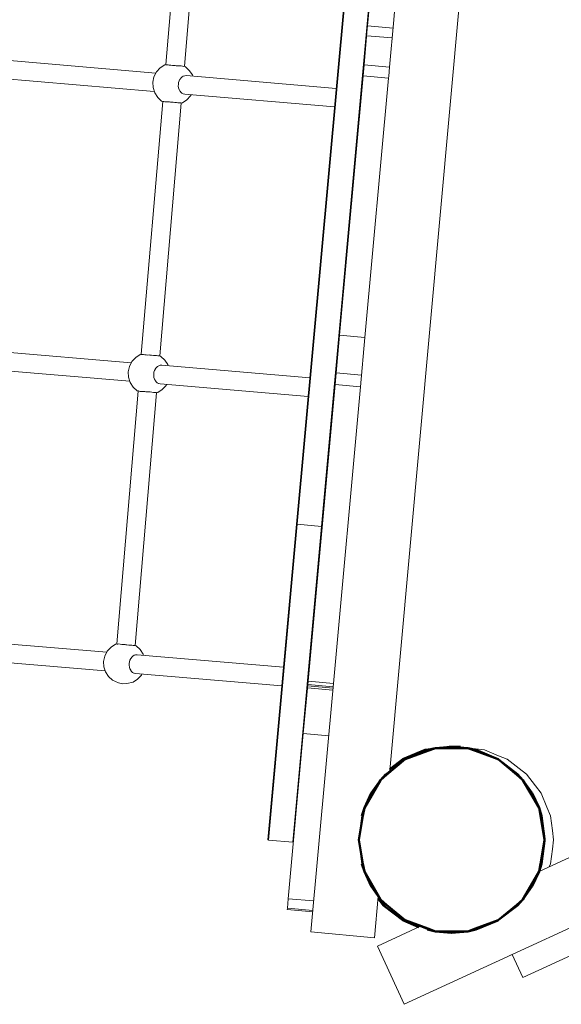
# Model space of a CAD drawing. Units: millimetres. Extents: x -25367 to -18126, y -34829 to -24543.
# Drawn here: x -22844 to -22378, y -30881 to -30034 of the extents above; entities that cross this region are included whole.
import ezdxf

# ---------------------------------------------------------------- set-up
doc = ezdxf.new("R2010")
doc.units = ezdxf.units.MM
doc.header["$LTSCALE"] = 50
for name, color, linetype, lineweight in [('001 Knoten', 7, 'Continuous', 9), ('001 Seile', 7, 'Continuous', 9), ('001 Stamm', 7, 'Continuous', 50), ('Keine', 7, 'Continuous', 9), ('XG-Bauteil-Belag Hauptbearbeitungsseite', 7, 'Continuous', 18), ('XG-Bauteil-Belag Nebenbearbeitungsseite', 7, 'Continuous', 18), ('XG-Bauteil-Trägermaterial', 7, 'Continuous', 18)]:
    doc.layers.add(name, color=color, linetype=linetype, lineweight=lineweight)

# ---------------------------------------------------------------- blocks, each defined once
blk = doc.blocks.new('Gruppe')
at = {"layer": '001 Knoten', "color": 7, "linetype": 'Continuous', "lineweight": 9, "transparency": 33554687}
for p, q in [((-19.539, -7.787), (-19.605, -7.856)), ((-19.463, -7.736), (-19.539, -7.787)), ((-19.443, -7.731), (-19.463, -7.736)), ((-19.443, -7.734), (-19.443, -7.731)), ((-19.443, -7.734), (-19.436, -7.736)), ((-19.436, -7.736), (-19.424, -7.735)), ((-19.424, -7.735), (-19.406, -7.733)), ((-19.406, -7.733), (-19.384, -7.739)), ((-19.384, -7.739), (-19.358, -7.742)), ((-19.358, -7.742), (-19.329, -7.743)), ((-19.329, -7.743), (-19.31, -7.743)), ((-19.31, -7.743), (-19.298, -7.744)), ((-19.298, -7.744), (-19.286, -7.745)), ((-19.286, -7.745), (-19.267, -7.749)), ((-19.267, -7.749), (-19.236, -7.753)), ((-19.236, -7.753), (-19.207, -7.754)), ((-19.207, -7.754), (-19.181, -7.752)), ((-19.181, -7.752), (-19.16, -7.758)), ((-19.16, -7.758), (-19.143, -7.761)), ((-19.143, -7.761), (-19.131, -7.76)), ((-19.131, -7.76), (-19.127, -7.758)), ((-19.127, -7.758), (-19.125, -7.759)), ((-19.125, -7.758), (-19.106, -7.767)), ((-19.106, -7.767), (-19.04, -7.83)), ((-19.649, -7.94), (-19.668, -8.032)), ((-19.605, -7.856), (-19.649, -7.94)), ((-19.197, -7.978), (-19.183, -7.959)), ((-19.183, -7.959), (-19.181, -7.957)), ((-19.181, -7.957), (-19.165, -7.941)), ((-19.165, -7.941), (-19.144, -7.928)), ((-19.144, -7.928), (-19.119, -7.921)), ((-19.119, -7.921), (-19.116, -7.921)), ((-19.116, -7.921), (-19.092, -7.92)), ((-19.04, -7.83), (-18.986, -7.909)), ((-18.986, -7.909), (-18.98, -7.93)), ((-19.668, -8.032), (-19.664, -8.126)), ((-19.664, -8.126), (-19.636, -8.215)), ((-19.23, -8.099), (-19.228, -8.069)), ((-19.23, -8.1), (-19.23, -8.099)), ((-19.23, -8.1), (-19.226, -8.131)), ((-19.228, -8.069), (-19.225, -8.04)), ((-19.225, -8.038), (-19.216, -8.009)), ((-19.225, -8.04), (-19.225, -8.038)), ((-19.216, -8.009), (-19.201, -7.982)), ((-19.201, -7.982), (-19.197, -7.978)), ((-19.636, -8.215), (-19.582, -8.295)), ((-19.582, -8.295), (-19.516, -8.358)), ((-19.226, -8.131), (-19.216, -8.159)), ((-19.216, -8.159), (-19.213, -8.164)), ((-19.213, -8.164), (-19.202, -8.185)), ((-19.202, -8.185), (-19.2, -8.187)), ((-19.2, -8.187), (-19.188, -8.206)), ((-19.188, -8.206), (-19.169, -8.223)), ((-19.169, -8.223), (-19.145, -8.234)), ((-19.145, -8.234), (-19.143, -8.234)), ((-19.143, -8.234), (-19.119, -8.239)), ((-19.083, -8.337), (-19.017, -8.268)), ((-19.017, -8.268), (-19.007, -8.249)), ((-19.516, -8.358), (-19.497, -8.366)), ((-19.497, -8.366), (-19.496, -8.364)), ((-19.496, -8.364), (-19.49, -8.363)), ((-19.49, -8.363), (-19.477, -8.365)), ((-19.477, -8.365), (-19.46, -8.371)), ((-19.46, -8.371), (-19.437, -8.368)), ((-19.437, -8.368), (-19.411, -8.369)), ((-19.411, -8.369), (-19.382, -8.373)), ((-19.382, -8.373), (-19.364, -8.377)), ((-19.364, -8.377), (-19.352, -8.378)), ((-19.352, -8.378), (-19.339, -8.379)), ((-19.339, -8.379), (-19.32, -8.378)), ((-19.32, -8.378), (-19.29, -8.38)), ((-19.29, -8.38), (-19.261, -8.383)), ((-19.261, -8.383), (-19.236, -8.39)), ((-19.236, -8.39), (-19.213, -8.388)), ((-19.213, -8.388), (-19.196, -8.388)), ((-19.196, -8.388), (-19.185, -8.39)), ((-19.185, -8.39), (-19.181, -8.393)), ((-19.181, -8.393), (-19.179, -8.393)), ((-19.179, -8.393), (-19.159, -8.388)), ((-19.159, -8.388), (-19.083, -8.337)), ((-20.028, -12.839), (-20.072, -12.922)), ((-19.962, -12.769), (-20.028, -12.839)), ((-19.886, -12.718), (-19.962, -12.769)), ((-19.866, -12.713), (-19.886, -12.718)), ((-19.866, -12.716), (-19.866, -12.713)), ((-19.866, -12.716), (-19.859, -12.718)), ((-19.859, -12.718), (-19.847, -12.717)), ((-19.847, -12.717), (-19.829, -12.715)), ((-19.829, -12.715), (-19.807, -12.721)), ((-19.807, -12.721), (-19.781, -12.724)), ((-19.781, -12.724), (-19.752, -12.726)), ((-19.752, -12.726), (-19.733, -12.725)), ((-19.733, -12.725), (-19.721, -12.726)), ((-19.721, -12.726), (-19.709, -12.727)), ((-19.709, -12.727), (-19.69, -12.731)), ((-19.69, -12.731), (-19.659, -12.735)), ((-19.659, -12.735), (-19.631, -12.736)), ((-19.631, -12.736), (-19.604, -12.734)), ((-19.604, -12.734), (-19.583, -12.74)), ((-19.583, -12.74), (-19.566, -12.743)), ((-19.566, -12.743), (-19.554, -12.742)), ((-19.554, -12.742), (-19.55, -12.74)), ((-19.55, -12.74), (-19.548, -12.741)), ((-19.548, -12.74), (-19.529, -12.749)), ((-19.529, -12.749), (-19.463, -12.812)), ((-19.463, -12.812), (-19.409, -12.891)), ((-20.072, -12.922), (-20.091, -13.014)), ((-20.091, -13.014), (-20.088, -13.108)), ((-19.651, -13.051), (-19.648, -13.022)), ((-19.648, -13.02), (-19.639, -12.991)), ((-19.648, -13.022), (-19.648, -13.02)), ((-19.639, -12.991), (-19.624, -12.964)), ((-19.624, -12.964), (-19.62, -12.96)), ((-19.62, -12.96), (-19.606, -12.941)), ((-19.606, -12.941), (-19.604, -12.94)), ((-19.604, -12.94), (-19.588, -12.923)), ((-19.588, -12.923), (-19.567, -12.91)), ((-19.567, -12.91), (-19.542, -12.903)), ((-19.542, -12.903), (-19.539, -12.903)), ((-19.539, -12.903), (-19.515, -12.902)), ((-19.409, -12.891), (-19.403, -12.912)), ((-20.088, -13.108), (-20.059, -13.197)), ((-20.059, -13.197), (-20.005, -13.277)), ((-19.653, -13.081), (-19.651, -13.051)), ((-19.653, -13.082), (-19.653, -13.081)), ((-19.653, -13.082), (-19.649, -13.113)), ((-19.649, -13.113), (-19.639, -13.141)), ((-19.639, -13.141), (-19.636, -13.146)), ((-19.636, -13.146), (-19.625, -13.167)), ((-19.625, -13.167), (-19.623, -13.169)), ((-19.623, -13.169), (-19.611, -13.188)), ((-19.611, -13.188), (-19.592, -13.205)), ((-19.592, -13.205), (-19.569, -13.216)), ((-20.005, -13.277), (-19.939, -13.34)), ((-19.939, -13.34), (-19.92, -13.348)), ((-19.92, -13.348), (-19.919, -13.346)), ((-19.919, -13.346), (-19.913, -13.345)), ((-19.913, -13.345), (-19.901, -13.347)), ((-19.901, -13.347), (-19.883, -13.353)), ((-19.883, -13.353), (-19.861, -13.351)), ((-19.861, -13.351), (-19.834, -13.351)), ((-19.834, -13.351), (-19.805, -13.355)), ((-19.805, -13.355), (-19.787, -13.359)), ((-19.787, -13.359), (-19.775, -13.36)), ((-19.775, -13.36), (-19.763, -13.361)), ((-19.763, -13.361), (-19.743, -13.361)), ((-19.743, -13.361), (-19.713, -13.362)), ((-19.713, -13.362), (-19.684, -13.366)), ((-19.684, -13.366), (-19.659, -13.372)), ((-19.659, -13.372), (-19.636, -13.37)), ((-19.636, -13.37), (-19.619, -13.37)), ((-19.619, -13.37), (-19.608, -13.372)), ((-19.608, -13.372), (-19.604, -13.375)), ((-19.604, -13.375), (-19.602, -13.375)), ((-19.602, -13.375), (-19.582, -13.37)), ((-19.582, -13.37), (-19.506, -13.319)), ((-19.569, -13.216), (-19.566, -13.216)), ((-19.566, -13.216), (-19.543, -13.221)), ((-19.506, -13.319), (-19.44, -13.25)), ((-19.44, -13.25), (-19.43, -13.231)), ((-20.385, -17.751), (-20.451, -17.821)), ((-20.309, -17.7), (-20.385, -17.751)), ((-20.289, -17.695), (-20.309, -17.7)), ((-20.289, -17.698), (-20.289, -17.695)), ((-20.289, -17.698), (-20.282, -17.7)), ((-20.282, -17.7), (-20.27, -17.7)), ((-20.27, -17.7), (-20.252, -17.697)), ((-20.252, -17.697), (-20.23, -17.703)), ((-20.23, -17.703), (-20.204, -17.707)), ((-20.204, -17.707), (-20.175, -17.708)), ((-20.175, -17.708), (-20.156, -17.707)), ((-20.156, -17.707), (-20.144, -17.708)), ((-20.144, -17.708), (-20.132, -17.709)), ((-20.132, -17.709), (-20.113, -17.713)), ((-20.113, -17.713), (-20.083, -17.717)), ((-20.083, -17.717), (-20.054, -17.718)), ((-20.054, -17.718), (-20.028, -17.716)), ((-20.028, -17.716), (-20.006, -17.722)), ((-20.006, -17.722), (-19.989, -17.725)), ((-19.989, -17.725), (-19.977, -17.724)), ((-19.977, -17.724), (-19.974, -17.722)), ((-19.974, -17.722), (-19.971, -17.723)), ((-19.971, -17.722), (-19.952, -17.731)), ((-19.952, -17.731), (-19.886, -17.794)), ((-20.495, -17.904), (-20.514, -17.996)), ((-20.451, -17.821), (-20.495, -17.904)), ((-20.062, -17.973), (-20.047, -17.946)), ((-20.047, -17.946), (-20.043, -17.942)), ((-20.043, -17.942), (-20.029, -17.924)), ((-20.029, -17.924), (-20.027, -17.922)), ((-20.027, -17.922), (-20.011, -17.905)), ((-20.011, -17.905), (-19.99, -17.892)), ((-19.99, -17.892), (-19.965, -17.885)), ((-19.965, -17.885), (-19.962, -17.885)), ((-19.962, -17.885), (-19.939, -17.884)), ((-19.886, -17.794), (-19.832, -17.873)), ((-19.832, -17.873), (-19.826, -17.894)), ((-20.514, -17.996), (-20.511, -18.09)), ((-20.511, -18.09), (-20.482, -18.179)), ((-20.076, -18.063), (-20.074, -18.033)), ((-20.076, -18.064), (-20.076, -18.063)), ((-20.076, -18.064), (-20.072, -18.095)), ((-20.074, -18.033), (-20.071, -18.004)), ((-20.072, -18.095), (-20.062, -18.124)), ((-20.071, -18.002), (-20.062, -17.973)), ((-20.071, -18.004), (-20.071, -18.002)), ((-20.482, -18.179), (-20.428, -18.259)), ((-20.428, -18.259), (-20.362, -18.322)), ((-20.062, -18.124), (-20.059, -18.128)), ((-20.059, -18.128), (-20.048, -18.149)), ((-20.048, -18.149), (-20.046, -18.151)), ((-20.046, -18.151), (-20.034, -18.17)), ((-20.034, -18.17), (-20.015, -18.187)), ((-20.015, -18.187), (-19.992, -18.198)), ((-19.992, -18.198), (-19.989, -18.198)), ((-19.989, -18.198), (-19.966, -18.203)), ((-19.929, -18.301), (-19.863, -18.232)), ((-19.863, -18.232), (-19.853, -18.213)), ((-20.362, -18.322), (-20.258, -18.367)), ((-20.258, -18.367), (-20.188, -18.385)), ((-20.188, -18.385), (-20.115, -18.379)), ((-20.115, -18.379), (-20.005, -18.352)), ((-20.005, -18.352), (-19.929, -18.301))]:
    blk.add_line(p, q, dxfattribs=at)
at = {"layer": '001 Seile', "color": 7, "linetype": 'Continuous', "lineweight": 9, "transparency": 33554687}
for p, q in [((-19.443, -7.731), (-19.074, -3.384)), ((-19.125, -7.758), (-18.756, -3.41)), ((-22.758, -7.609), (-19.615, -7.876)), ((-19.125, -7.759), (-19.125, -7.758)), ((-22.785, -7.928), (-19.642, -8.195)), ((-19.092, -7.92), (-16.512, -8.139)), ((-19.119, -8.239), (-16.541, -8.458)), ((-19.866, -12.713), (-19.497, -8.366)), ((-19.548, -12.74), (-19.179, -8.393)), ((-23.181, -12.591), (-20.038, -12.858)), ((-19.548, -12.741), (-19.548, -12.74)), ((-23.208, -12.91), (-20.065, -13.177)), ((-19.515, -12.902), (-16.965, -13.119)), ((-20.289, -17.696), (-19.92, -13.348)), ((-19.971, -17.722), (-19.602, -13.375)), ((-19.543, -13.221), (-16.994, -13.437)), ((-23.604, -17.573), (-20.461, -17.84)), ((-19.971, -17.723), (-19.971, -17.722)), ((-23.631, -17.892), (-20.488, -18.159)), ((-19.939, -17.884), (-17.417, -18.098)), ((-19.966, -18.203), (-17.446, -18.417)), ((-17.008, -18.454), (-16.569, -18.492))]:
    blk.add_line(p, q, dxfattribs=at)
at = {"layer": '001 Stamm', "color": 7, "linetype": 'Continuous', "lineweight": 50, "transparency": 33554687}
for p, q in [((-14.526, -19.466), (-14.803, -19.49)), ((-14.71, -19.49), (-14.526, -19.466)), ((-14.652, -19.477), (-14.568, -19.466)), ((-14.568, -19.466), (-14.372, -19.466)), ((-14.568, -19.466), (-14.551, -19.468)), ((-14.247, -19.49), (-14.526, -19.466)), ((-15.368, -19.68), (-14.982, -19.52)), ((-15.325, -19.68), (-14.933, -19.537)), ((-14.933, -19.537), (-15.325, -19.68)), ((-14.982, -19.52), (-14.877, -19.506)), ((-14.94, -19.52), (-14.803, -19.49)), ((-14.855, -19.509), (-14.94, -19.52)), ((-14.933, -19.537), (-14.803, -19.49)), ((-14.803, -19.49), (-14.933, -19.537)), ((-14.803, -19.49), (-14.247, -19.49)), ((-14.247, -19.49), (-14.117, -19.537)), ((-14.247, -19.49), (-14.111, -19.52)), ((-14.117, -19.537), (-14.247, -19.49)), ((-13.725, -19.68), (-14.117, -19.537)), ((-14.111, -19.52), (-13.731, -19.678)), ((-15.645, -19.948), (-15.325, -19.68)), ((-15.325, -19.68), (-15.645, -19.948)), ((-15.588, -19.849), (-15.368, -19.68)), ((-13.405, -19.948), (-13.725, -19.68)), ((-13.717, -19.687), (-13.394, -19.934)), ((-15.751, -20.037), (-15.657, -19.934)), ((-15.751, -20.037), (-15.645, -19.948)), ((-15.645, -19.948), (-15.751, -20.037)), ((-15.657, -19.934), (-15.709, -20.003)), ((-13.405, -19.948), (-13.299, -20.037)), ((-13.299, -20.037), (-13.405, -19.948)), ((-13.394, -19.934), (-13.299, -20.037)), ((-16.028, -20.518), (-15.751, -20.037)), ((-15.751, -20.037), (-15.911, -20.266)), ((-15.911, -20.266), (-15.795, -20.114)), ((-13.299, -20.037), (-13.16, -20.278)), ((-13.299, -20.037), (-13.14, -20.266)), ((-13.16, -20.278), (-13.299, -20.037)), ((-15.911, -20.266), (-16.028, -20.518)), ((-15.984, -20.442), (-15.911, -20.266)), ((-13.16, -20.278), (-13.021, -20.518)), ((-13.021, -20.518), (-13.16, -20.278)), ((-13.14, -20.266), (-13.021, -20.518)), ((-16.125, -21.066), (-16.052, -20.655)), ((-16.052, -20.655), (-16.125, -21.066)), ((-16.071, -20.652), (-16.028, -20.518)), ((-16.038, -20.571), (-16.071, -20.652)), ((-16.052, -20.655), (-16.028, -20.518)), ((-16.028, -20.518), (-16.052, -20.655)), ((-13.021, -20.518), (-12.997, -20.655)), ((-13.021, -20.518), (-12.98, -20.652)), ((-12.997, -20.655), (-13.021, -20.518)), ((-12.925, -21.066), (-12.997, -20.655)), ((-12.98, -20.652), (-12.928, -21.05)), ((-16.052, -21.477), (-16.125, -21.066)), ((-16.125, -21.066), (-16.052, -21.477)), ((-12.997, -21.477), (-12.925, -21.066)), ((-12.98, -21.48), (-12.928, -21.082)), ((-16.071, -21.48), (-16.028, -21.613)), ((-16.038, -21.561), (-16.071, -21.48)), ((-16.028, -21.613), (-16.052, -21.477)), ((-16.052, -21.477), (-16.028, -21.613)), ((-13.021, -21.613), (-12.997, -21.477)), ((-13.021, -21.613), (-12.997, -21.477)), ((-13.021, -21.613), (-12.98, -21.48)), ((-16.028, -21.613), (-15.911, -21.866)), ((-15.889, -21.854), (-16.028, -21.613)), ((-16.028, -21.613), (-15.889, -21.854)), ((-13.299, -22.094), (-13.021, -21.613)), ((-13.14, -21.866), (-13.021, -21.613)), ((-15.984, -21.689), (-15.911, -21.866)), ((-15.911, -21.866), (-15.795, -22.017)), ((-15.911, -21.866), (-15.751, -22.094)), ((-15.751, -22.094), (-15.889, -21.854)), ((-15.889, -21.854), (-15.751, -22.094)), ((-13.299, -22.094), (-13.14, -21.866)), ((-15.791, -22.078), (-15.699, -22.197)), ((-15.751, -22.094), (-15.657, -22.197)), ((-15.645, -22.183), (-15.751, -22.094)), ((-15.751, -22.094), (-15.645, -22.183)), ((-15.657, -22.197), (-15.709, -22.129)), ((-15.645, -22.183), (-15.645, -22.183)), ((-15.325, -22.451), (-15.645, -22.183)), ((-15.645, -22.183), (-15.325, -22.451)), ((-13.725, -22.451), (-13.405, -22.183)), ((-13.405, -22.183), (-13.299, -22.094)), ((-13.405, -22.183), (-13.299, -22.094)), ((-13.299, -22.094), (-13.394, -22.197)), ((-15.699, -22.197), (-15.368, -22.451)), ((-13.394, -22.197), (-13.717, -22.445)), ((-15.368, -22.451), (-15.088, -22.567)), ((-15.325, -22.451), (-15.325, -22.451)), ((-14.933, -22.594), (-15.325, -22.451)), ((-15.325, -22.451), (-14.933, -22.594)), ((-14.117, -22.594), (-13.725, -22.451)), ((-14.111, -22.611), (-13.731, -22.454)), ((-14.94, -22.611), (-14.803, -22.641)), ((-14.855, -22.622), (-14.94, -22.611)), ((-14.803, -22.641), (-14.933, -22.594)), ((-14.933, -22.594), (-14.803, -22.641)), ((-14.803, -22.641), (-14.526, -22.666)), ((-14.803, -22.641), (-14.247, -22.641)), ((-14.71, -22.641), (-14.526, -22.666)), ((-14.526, -22.666), (-14.532, -22.666)), ((-14.526, -22.666), (-14.247, -22.641)), ((-14.247, -22.641), (-14.117, -22.594)), ((-14.247, -22.641), (-14.117, -22.594)), ((-14.247, -22.641), (-14.111, -22.611))]:
    blk.add_line(p, q, dxfattribs=at)
at = {"layer": 'XG-Bauteil-Belag Hauptbearbeitungsseite', "color": 7, "linetype": 'Continuous', "lineweight": 18, "transparency": 33554687}
for p, q in [((-15.669, 1.128), (-17.193, -15.637)), ((-17.184, -15.638), (-15.659, 1.127)), ((-17.687, -21.069), (-17.193, -15.637)), ((-17.193, -15.637), (-17.687, -21.069)), ((-17.677, -21.07), (-17.184, -15.638)), ((-17.184, -15.638), (-17.677, -21.07)), ((-17.193, -15.637), (-17.184, -15.638)), ((-17.193, -15.637), (-17.184, -15.638)), ((-17.687, -21.069), (-17.677, -21.07))]:
    blk.add_line(p, q, dxfattribs=at)
at = {"layer": 'XG-Bauteil-Belag Nebenbearbeitungsseite', "color": 7, "linetype": 'Continuous', "lineweight": 18, "transparency": 33554687}
for p, q in [((-16.765, -15.676), (-15.241, 1.089)), ((-16.033, -7.735), (-15.977, -7.117)), ((-16.533, -13.235), (-16.456, -12.385)), ((-17.259, -21.108), (-16.765, -15.676)), ((-16.765, -15.676), (-17.259, -21.108)), ((-16.755, -15.677), (-16.765, -15.676)), ((-16.765, -15.676), (-16.755, -15.677)), ((-17.079, -19.238), (-16.997, -18.335)), ((-17.259, -21.108), (-17.249, -21.109))]:
    blk.add_line(p, q, dxfattribs=at)
at = {"layer": 'XG-Bauteil-Trägermaterial', "color": 7, "linetype": 'Continuous', "lineweight": 18, "transparency": 33554687}
for p, q in [((-15.591, -19.876), (-13.518, 2.926)), ((-15.591, -19.876), (-13.518, 2.926)), ((-17.184, -15.638), (-15.659, 1.127)), ((-16.765, -15.676), (-15.241, 1.089)), ((-15.241, 1.089), (-16.765, -15.676)), ((-15.972, -7.064), (-15.934, -6.639)), ((-15.521, -6.958), (-15.495, -6.679)), ((-15.495, -6.679), (-15.521, -6.958)), ((-15.977, -7.117), (-15.972, -7.064)), ((-15.972, -7.064), (-15.977, -7.117)), ((-15.534, -7.104), (-15.972, -7.064)), ((-15.972, -7.064), (-15.534, -7.104)), ((-15.595, -7.775), (-15.521, -6.958)), ((-15.988, -7.233), (-15.549, -7.272)), ((-16.051, -7.925), (-16.033, -7.735)), ((-16.033, -7.735), (-15.595, -7.775)), ((-15.609, -7.927), (-15.595, -7.775)), ((-16.456, -12.385), (-16.051, -7.925)), ((-16.051, -7.925), (-15.612, -7.965)), ((-15.612, -7.965), (-16.051, -7.925)), ((-15.609, -7.927), (-15.612, -7.965)), ((-15.612, -7.965), (-15.609, -7.927)), ((-15.612, -7.965), (-16.018, -12.425)), ((-16.018, -12.425), (-15.612, -7.965)), ((-13.021, -21.612), (7.92, -11.934)), ((-16.018, -12.425), (-16.456, -12.385)), ((-16.095, -13.275), (-16.018, -12.425)), ((-16.515, -13.032), (-16.077, -13.072)), ((-16.997, -18.335), (-16.533, -13.235)), ((-16.559, -18.375), (-16.095, -13.275)), ((-16.533, -13.235), (-16.095, -13.275)), ((-17.677, -21.07), (-17.184, -15.638)), ((-16.765, -15.676), (-17.259, -21.108)), ((-16.765, -15.676), (-17.184, -15.638)), ((-17.184, -15.638), (-16.765, -15.676)), ((-17.004, -18.416), (-16.566, -18.455)), ((-16.564, -18.432), (-17.002, -18.392)), ((-17.002, -18.392), (-16.564, -18.432)), ((-16.559, -18.375), (-16.997, -18.335)), ((-16.948, -22.651), (-16.559, -18.375)), ((-17.079, -19.238), (-17.337, -22.079)), ((-16.641, -19.278), (-17.079, -19.238)), ((-14.372, -19.466), (-14.114, -19.5)), ((-14.114, -19.5), (-13.958, -19.52)), ((-13.958, -19.52), (-13.718, -19.62)), ((-13.718, -19.62), (-13.572, -19.68)), ((-13.572, -19.68), (-13.366, -19.838)), ((-15.672, -19.951), (-15.659, -19.934)), ((-15.659, -19.934), (-15.641, -19.92)), ((-15.641, -19.92), (-15.591, -19.882)), ((-15.591, -19.882), (-15.591, -19.876)), ((-15.591, -19.882), (-15.591, -19.876)), ((-13.366, -19.838), (-13.24, -19.934)), ((-13.24, -19.934), (-13.083, -20.14)), ((-13.083, -20.14), (-12.986, -20.266)), ((-15.935, -20.316), (-15.914, -20.266)), ((-15.914, -20.266), (-15.899, -20.246)), ((-15.899, -20.246), (-15.884, -20.227)), ((-12.986, -20.266), (-12.887, -20.505)), ((-16.125, -21.038), (-16.074, -20.652)), ((-16.074, -20.652), (-16.064, -20.628)), ((-16.064, -20.628), (-16.062, -20.624)), ((-12.887, -20.505), (-12.826, -20.652)), ((-12.826, -20.652), (-12.792, -20.908)), ((-12.792, -20.908), (-12.771, -21.066)), ((-17.259, -21.108), (-17.677, -21.07)), ((-16.128, -21.066), (-16.125, -21.038)), ((-16.128, -21.066), (-16.125, -21.093)), ((-16.125, -21.093), (-16.074, -21.48)), ((-13.483, -23.037), (-9.337, -21.121)), ((-12.771, -21.066), (-12.792, -21.224)), ((-12.792, -21.224), (-12.826, -21.48)), ((-16.074, -21.48), (-16.063, -21.507)), ((-16.063, -21.507), (-16.061, -21.511)), ((-12.826, -21.48), (-12.847, -21.531)), ((-13.298, -23.436), (-9.152, -21.52)), ((-15.94, -21.804), (-15.914, -21.866)), ((-15.914, -21.866), (-15.896, -21.89)), ((-15.896, -21.89), (-15.877, -21.914)), ((-17.337, -22.079), (-17.352, -22.241)), ((-16.899, -22.118), (-17.337, -22.079)), ((-17.337, -22.079), (-16.899, -22.118)), ((-15.788, -22.041), (-15.852, -22.751)), ((-15.852, -22.751), (-15.788, -22.041)), ((-17.352, -22.241), (-17.354, -22.262)), ((-17.354, -22.262), (-16.916, -22.302)), ((-16.914, -22.281), (-17.352, -22.241)), ((-17.352, -22.241), (-16.914, -22.281)), ((-15.852, -22.751), (-16.948, -22.651)), ((-15.072, -22.559), (-15.802, -22.897)), ((-15.072, -22.559), (-14.947, -22.611)), ((-14.947, -22.611), (-14.93, -22.613)), ((-14.546, -22.664), (-14.532, -22.666)), ((-15.802, -22.897), (-15.341, -23.896)), ((-15.341, -23.896), (-13.483, -23.037)), ((-13.505, -23.047), (-13.483, -23.037)), ((-13.505, -23.047), (-13.505, -23.047)), ((-13.483, -23.037), (-13.298, -23.436))]:
    blk.add_line(p, q, dxfattribs=at)

msp = doc.modelspace()

# ---------------------------------------------------------------- block references
at = {"layer": 'Keine', "xscale": 50, "yscale": 50, "zscale": 50}
msp.add_blockref('Gruppe', (-21746.26, -29686.26), dxfattribs=at)

doc.saveas('drawing.dxf')
